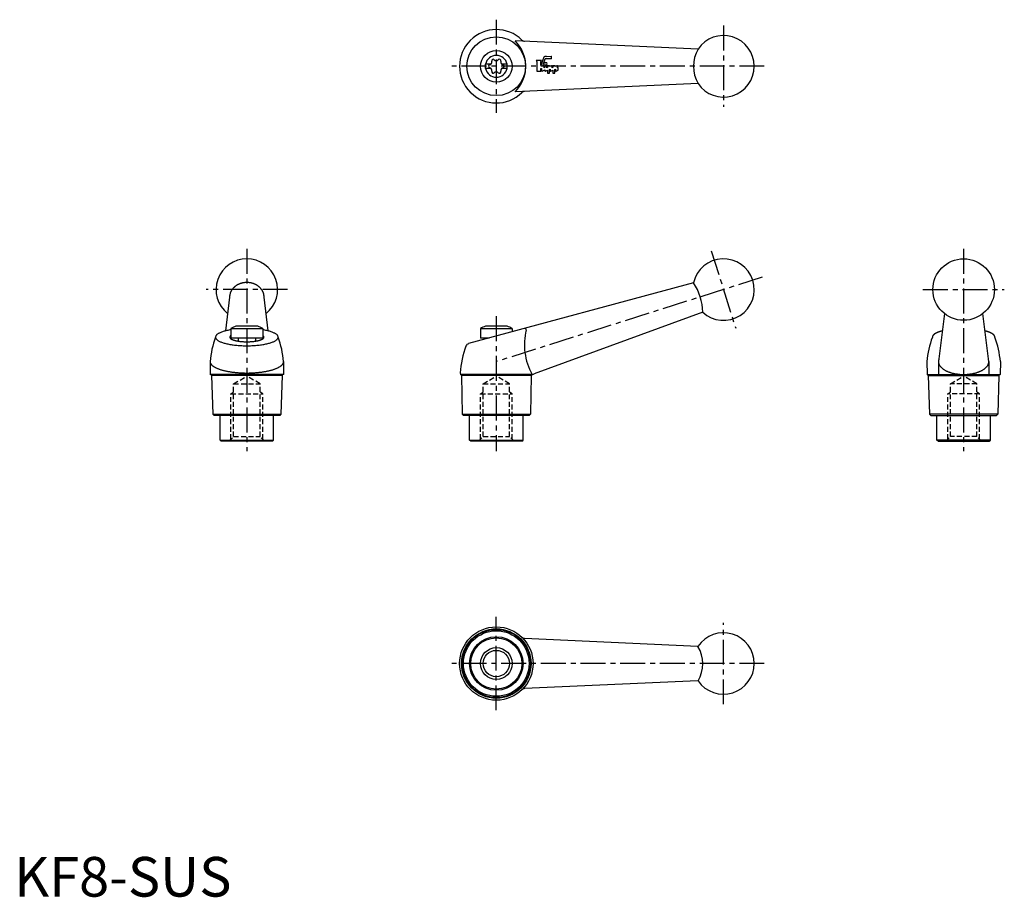
# Model space of a CAD drawing. Extents: x 1 to 250, y 0 to 221.
import ezdxf

# ---------------------------------------------------------------- set-up
doc = ezdxf.new("R2010")
doc.units = 0
doc.header["$LTSCALE"] = 5
doc.linetypes.add('CENTER', pattern=[2, 1.25, -0.25, 0.25, -0.25])
doc.linetypes.add('HIDDEN', pattern=[0.375, 0.25, -0.125])
doc.layers.get('0').update_dxf_attribs({"linetype": 'CONTINUOUS'})
for name, color, linetype in [('1', 1, 'CENTER'), ('2', 2, 'HIDDEN'), ('3', 3, 'CONTINUOUS')]:
    doc.layers.add(name, color=color, linetype=linetype)
doc.styles.add('STANDARD1', font='txt')

msp = doc.modelspace()

# ---------------------------------------------------------------- linework, layer by layer
for p, q in [((172.33, 213.7), (126.21, 215.79)), ((120.1, 209.88), (118.74, 209.88)), ((118.74, 208.83), (118.74, 209.88)), ((120.1, 208.83), (118.74, 208.83)), ((124.24, 209.88), (122.88, 209.88)), ((124.24, 208.83), (122.88, 208.83)), ((124.24, 208.83), (124.24, 209.88)), ((172.33, 205), (126.21, 202.92)), ((171.18, 154.76), (114.52, 139.42)), ((54.27, 151.13), (53.25, 142.63)), ((63.99, 142.63), (62.97, 151.13)), ((173.52, 147.34), (130.99, 131.77)), ((234.43, 147), (232.93, 134.89)), ((245.6, 134.89), (244.09, 147)), ((54.62, 143.23), (62.62, 143.23)), ((54.62, 143.23), (54.62, 140.81)), ((61.38, 143.81), (55.86, 143.81)), ((62.62, 143.23), (62.62, 140.81)), ((117.49, 143.23), (117.49, 140.81)), ((117.49, 143.23), (125.49, 143.23)), ((124.25, 143.81), (118.73, 143.81)), ((125.49, 143.23), (125.49, 142.39)), ((62.62, 140.81), (54.62, 140.81)), ((56.42, 140.81), (56.42, 140.06)), ((60.82, 140.81), (60.82, 140.06)), ((119.68, 140.81), (117.49, 140.81)), ((119.29, 140.81), (119.29, 140.71)), ((49.37, 134.89), (49.42, 131.65)), ((67.87, 134.89), (67.82, 131.65)), ((230.01, 134.89), (230.06, 131.65)), ((232.93, 134.89), (232.93, 131.65)), ((245.6, 134.89), (245.6, 131.65)), ((248.51, 134.89), (248.46, 131.65)), ((67.82, 131.65), (49.42, 131.65)), ((112.39, 132.02), (112.44, 131.65)), ((130.31, 131.65), (112.44, 131.65)), ((230.06, 131.65), (248.46, 131.65)), ((49.72, 131.35), (50.04, 121.61)), ((67.52, 131.35), (49.72, 131.35)), ((67.52, 131.35), (67.2, 121.61)), ((130.24, 131.35), (112.74, 131.35)), ((112.74, 131.35), (112.91, 121.61)), ((130.24, 131.35), (130.07, 121.61)), ((230.36, 131.35), (230.68, 121.61)), ((230.36, 131.35), (248.16, 131.35)), ((248.16, 131.35), (247.84, 121.61)), ((50.04, 121.61), (50.35, 121.31)), ((50.04, 121.61), (67.2, 121.61)), ((67.2, 121.61), (66.9, 121.31)), ((112.91, 121.61), (130.07, 121.61)), ((112.91, 121.61), (113.22, 121.31)), ((130.07, 121.61), (129.77, 121.31)), ((247.84, 121.61), (230.68, 121.61)), ((230.68, 121.61), (230.99, 121.31)), ((247.84, 121.61), (247.53, 121.31)), ((66.9, 121.31), (50.35, 121.31)), ((51.87, 115.11), (51.87, 121.31)), ((65.37, 115.11), (65.37, 121.31)), ((129.77, 121.31), (113.22, 121.31)), ((114.74, 115.11), (114.74, 121.31)), ((128.24, 115.11), (128.24, 121.31)), ((230.99, 121.31), (247.53, 121.31)), ((232.51, 115.11), (232.51, 121.31)), ((246.01, 115.11), (246.01, 121.31)), ((51.87, 115.11), (65.37, 115.11)), ((52.17, 114.81), (51.87, 115.11)), ((65.07, 114.81), (52.17, 114.81)), ((65.07, 114.81), (65.37, 115.11)), ((115.04, 114.81), (114.74, 115.11)), ((114.74, 115.11), (128.24, 115.11)), ((127.94, 114.81), (115.04, 114.81)), ((127.94, 114.81), (128.24, 115.11)), ((232.81, 114.81), (232.51, 115.11)), ((246.01, 115.11), (232.51, 115.11)), ((232.81, 114.81), (245.71, 114.81)), ((245.71, 114.81), (246.01, 115.11)), ((172.31, 63.1), (128.62, 65.1)), ((172.31, 54.44), (128.62, 52.45))]:
    msp.add_line(p, q)
for points in [[(62.97, 151.13, 0), (62.97, 151.22, 0), (62.97, 151.31, 0), (62.96, 151.41, 0), (62.95, 151.5, 0), (62.94, 151.59, 0), (62.92, 151.68, 0), (62.91, 151.76, 0), (62.89, 151.85, 0), (62.87, 151.94, 0), (62.84, 152.03, 0), (62.81, 152.12, 0), (62.78, 152.21, 0), (62.75, 152.29, 0), (62.72, 152.38, 0), (62.68, 152.46, 0), (62.64, 152.55, 0), (62.6, 152.63, 0), (62.55, 152.71, 0), (62.51, 152.8, 0), (62.46, 152.88, 0), (62.41, 152.96, 0), (62.35, 153.03, 0), (62.3, 153.11, 0), (62.24, 153.19, 0), (62.18, 153.26, 0), (62.12, 153.34, 0), (62.05, 153.41, 0), (61.98, 153.48, 0), (61.92, 153.55, 0), (61.84, 153.62, 0), (61.77, 153.68, 0), (61.7, 153.75, 0), (61.62, 153.81, 0), (61.54, 153.87, 0), (61.46, 153.93, 0), (61.38, 153.99, 0), (61.3, 154.05, 0), (61.21, 154.1, 0), (61.13, 154.16, 0), (61.04, 154.21, 0), (60.95, 154.26, 0), (60.86, 154.31, 0), (60.77, 154.35, 0), (60.67, 154.39, 0), (60.58, 154.44, 0), (60.48, 154.48, 0), (60.38, 154.51, 0), (60.29, 154.55, 0), (60.19, 154.58, 0), (60.09, 154.62, 0), (59.99, 154.64, 0), (59.88, 154.67, 0), (59.78, 154.7, 0), (59.68, 154.72, 0), (59.57, 154.74, 0), (59.47, 154.76, 0), (59.37, 154.78, 0), (59.26, 154.79, 0), (59.15, 154.8, 0), (59.05, 154.81, 0), (58.94, 154.82, 0), (58.84, 154.83, 0), (58.73, 154.83, 0), (58.62, 154.83, 0), (58.52, 154.83, 0), (58.41, 154.83, 0), (58.3, 154.82, 0), (58.2, 154.81, 0), (58.09, 154.8, 0), (57.98, 154.79, 0), (57.88, 154.78, 0), (57.77, 154.76, 0), (57.67, 154.74, 0), (57.56, 154.72, 0), (57.46, 154.7, 0), (57.36, 154.67, 0), (57.26, 154.64, 0), (57.16, 154.62, 0), (57.06, 154.58, 0), (56.96, 154.55, 0), (56.86, 154.51, 0), (56.76, 154.48, 0), (56.67, 154.44, 0), (56.57, 154.39, 0), (56.48, 154.35, 0), (56.39, 154.31, 0), (56.29, 154.26, 0), (56.2, 154.21, 0), (56.12, 154.16, 0), (56.03, 154.1, 0), (55.95, 154.05, 0), (55.86, 153.99, 0), (55.78, 153.93, 0), (55.7, 153.87, 0), (55.62, 153.81, 0), (55.55, 153.75, 0), (55.47, 153.68, 0), (55.4, 153.62, 0), (55.33, 153.55, 0), (55.26, 153.48, 0), (55.19, 153.41, 0), (55.13, 153.34, 0), (55.07, 153.26, 0), (55, 153.19, 0), (54.95, 153.11, 0), (54.89, 153.03, 0), (54.84, 152.96, 0), (54.79, 152.88, 0), (54.74, 152.8, 0), (54.69, 152.71, 0), (54.64, 152.63, 0), (54.6, 152.55, 0), (54.56, 152.46, 0), (54.53, 152.38, 0), (54.49, 152.29, 0), (54.46, 152.21, 0), (54.43, 152.12, 0), (54.4, 152.03, 0), (54.38, 151.94, 0), (54.36, 151.85, 0), (54.34, 151.76, 0), (54.32, 151.68, 0), (54.3, 151.59, 0), (54.29, 151.5, 0), (54.28, 151.41, 0), (54.28, 151.31, 0), (54.27, 151.22, 0), (54.27, 151.13, 0)], [(54.62, 142.91, 0), (54.35, 142.87, 0), (54.08, 142.82, 0), (53.82, 142.76, 0), (53.57, 142.71, 0), (53.33, 142.65, 0), (53.1, 142.59, 0), (52.87, 142.53, 0), (52.66, 142.46, 0), (52.45, 142.4, 0), (52.26, 142.32, 0), (52.07, 142.25, 0), (51.9, 142.18, 0), (51.74, 142.1, 0), (51.59, 142.03, 0), (51.45, 141.95, 0), (51.32, 141.87, 0), (51.21, 141.78, 0), (51.1, 141.7, 0), (51.01, 141.62, 0), (50.94, 141.53, 0), (50.87, 141.44, 0), (50.82, 141.36, 0), (50.78, 141.27, 0), (50.75, 141.18, 0), (50.74, 141.09, 0), (50.74, 141.01, 0), (50.76, 140.92, 0), (50.78, 140.83, 0), (50.82, 140.74, 0), (50.87, 140.66, 0), (50.94, 140.57, 0), (51.02, 140.49, 0), (51.11, 140.4, 0), (51.21, 140.32, 0), (51.33, 140.24, 0), (51.46, 140.16, 0), (51.6, 140.08, 0), (51.75, 140, 0), (51.91, 139.92, 0), (52.08, 139.85, 0), (52.27, 139.78, 0), (52.46, 139.71, 0), (52.67, 139.64, 0), (52.88, 139.57, 0), (53.11, 139.51, 0), (53.34, 139.45, 0), (53.59, 139.4, 0), (53.84, 139.34, 0), (54.1, 139.29, 0), (54.36, 139.24, 0), (54.64, 139.19, 0), (54.92, 139.15, 0), (55.2, 139.11, 0), (55.5, 139.07, 0), (55.79, 139.04, 0), (56.1, 139.01, 0), (56.4, 138.98, 0), (56.71, 138.96, 0), (57.03, 138.94, 0), (57.34, 138.93, 0), (57.66, 138.91, 0), (57.98, 138.9, 0), (58.3, 138.9, 0), (58.62, 138.9, 0), (58.94, 138.9, 0), (59.26, 138.9, 0), (59.58, 138.91, 0), (59.9, 138.93, 0), (60.22, 138.94, 0), (60.53, 138.96, 0), (60.84, 138.98, 0), (61.15, 139.01, 0), (61.45, 139.04, 0), (61.75, 139.07, 0), (62.04, 139.11, 0), (62.33, 139.15, 0), (62.61, 139.19, 0), (62.88, 139.24, 0), (63.15, 139.29, 0), (63.41, 139.34, 0), (63.66, 139.4, 0), (63.9, 139.45, 0), (64.13, 139.51, 0), (64.36, 139.57, 0), (64.57, 139.64, 0), (64.78, 139.71, 0), (64.98, 139.78, 0), (65.16, 139.85, 0), (65.33, 139.92, 0), (65.5, 140, 0), (65.65, 140.08, 0), (65.79, 140.16, 0), (65.92, 140.24, 0), (66.03, 140.32, 0), (66.13, 140.4, 0), (66.23, 140.49, 0), (66.3, 140.57, 0), (66.37, 140.66, 0), (66.42, 140.74, 0), (66.46, 140.83, 0), (66.49, 140.92, 0), (66.5, 141.01, 0), (66.5, 141.09, 0), (66.49, 141.18, 0), (66.46, 141.27, 0), (66.42, 141.36, 0), (66.37, 141.44, 0), (66.31, 141.53, 0), (66.23, 141.62, 0), (66.14, 141.7, 0), (66.04, 141.78, 0), (65.92, 141.87, 0), (65.8, 141.95, 0), (65.66, 142.03, 0), (65.51, 142.1, 0), (65.34, 142.18, 0), (65.17, 142.25, 0), (64.99, 142.32, 0), (64.79, 142.4, 0), (64.59, 142.46, 0), (64.37, 142.53, 0), (64.15, 142.59, 0), (63.91, 142.65, 0), (63.67, 142.71, 0), (63.42, 142.76, 0), (63.16, 142.82, 0), (62.9, 142.87, 0), (62.62, 142.91, 0)], [(54.62, 141.48, 0), (54.58, 141.45, 0), (54.53, 141.41, 0), (54.49, 141.38, 0), (54.46, 141.35, 0), (54.43, 141.31, 0), (54.4, 141.28, 0), (54.38, 141.24, 0), (54.36, 141.21, 0), (54.34, 141.17, 0), (54.33, 141.14, 0), (54.32, 141.1, 0), (54.32, 141.07, 0), (54.32, 141.03, 0), (54.32, 141, 0), (54.33, 140.96, 0), (54.34, 140.93, 0), (54.36, 140.89, 0), (54.38, 140.86, 0), (54.4, 140.82, 0), (54.43, 140.79, 0), (54.46, 140.75, 0), (54.5, 140.72, 0), (54.54, 140.69, 0), (54.58, 140.66, 0), (54.63, 140.62, 0), (54.68, 140.59, 0), (54.73, 140.56, 0), (54.79, 140.53, 0), (54.85, 140.5, 0), (54.92, 140.47, 0), (54.99, 140.44, 0), (55.06, 140.41, 0), (55.13, 140.38, 0), (55.21, 140.35, 0), (55.29, 140.32, 0), (55.38, 140.29, 0), (55.47, 140.27, 0), (55.56, 140.24, 0), (55.65, 140.22, 0), (55.75, 140.19, 0), (55.85, 140.17, 0), (55.95, 140.15, 0), (56.05, 140.13, 0), (56.16, 140.11, 0), (56.27, 140.09, 0), (56.38, 140.07, 0), (56.49, 140.05, 0), (56.61, 140.03, 0), (56.72, 140.02, 0), (56.84, 140, 0), (56.96, 139.99, 0), (57.08, 139.98, 0), (57.21, 139.96, 0), (57.33, 139.95, 0), (57.46, 139.94, 0), (57.58, 139.93, 0), (57.71, 139.93, 0), (57.84, 139.92, 0), (57.97, 139.91, 0), (58.1, 139.91, 0), (58.23, 139.9, 0), (58.36, 139.9, 0), (58.49, 139.9, 0), (58.62, 139.9, 0), (58.75, 139.9, 0), (58.88, 139.9, 0), (59.01, 139.9, 0), (59.15, 139.91, 0), (59.27, 139.91, 0), (59.4, 139.92, 0), (59.53, 139.93, 0), (59.66, 139.93, 0), (59.79, 139.94, 0), (59.91, 139.95, 0), (60.04, 139.96, 0), (60.16, 139.98, 0), (60.28, 139.99, 0), (60.4, 140, 0), (60.52, 140.02, 0), (60.64, 140.03, 0), (60.75, 140.05, 0), (60.87, 140.07, 0), (60.98, 140.09, 0), (61.09, 140.11, 0), (61.19, 140.13, 0), (61.3, 140.15, 0), (61.4, 140.17, 0), (61.5, 140.19, 0), (61.59, 140.22, 0), (61.69, 140.24, 0), (61.78, 140.27, 0), (61.86, 140.29, 0), (61.95, 140.32, 0), (62.03, 140.35, 0), (62.11, 140.38, 0), (62.18, 140.41, 0), (62.26, 140.44, 0), (62.32, 140.47, 0), (62.39, 140.5, 0), (62.45, 140.53, 0), (62.51, 140.56, 0), (62.56, 140.59, 0), (62.62, 140.62, 0), (62.66, 140.66, 0), (62.71, 140.69, 0), (62.75, 140.72, 0), (62.78, 140.75, 0), (62.81, 140.79, 0), (62.84, 140.82, 0), (62.87, 140.86, 0), (62.89, 140.89, 0), (62.9, 140.93, 0), (62.91, 140.96, 0), (62.92, 141, 0), (62.93, 141.03, 0), (62.93, 141.07, 0), (62.92, 141.1, 0), (62.91, 141.14, 0), (62.9, 141.17, 0), (62.89, 141.21, 0), (62.87, 141.24, 0), (62.84, 141.28, 0), (62.82, 141.31, 0), (62.79, 141.35, 0), (62.75, 141.38, 0), (62.71, 141.41, 0), (62.67, 141.45, 0), (62.62, 141.48, 0)], [(233.89, 142.63, 0), (233.85, 142.62, 0), (233.82, 142.61, 0), (233.78, 142.6, 0), (233.74, 142.59, 0), (233.71, 142.58, 0), (233.67, 142.57, 0), (233.64, 142.56, 0), (233.6, 142.55, 0), (233.57, 142.54, 0), (233.53, 142.53, 0), (233.5, 142.52, 0), (233.46, 142.51, 0), (233.43, 142.5, 0), (233.39, 142.49, 0), (233.36, 142.48, 0), (233.33, 142.47, 0), (233.29, 142.46, 0), (233.26, 142.45, 0), (233.23, 142.44, 0), (233.2, 142.43, 0), (233.16, 142.42, 0), (233.13, 142.41, 0), (233.1, 142.4, 0), (233.07, 142.39, 0), (233.04, 142.38, 0), (233.01, 142.37, 0), (232.98, 142.35, 0), (232.95, 142.34, 0), (232.92, 142.33, 0), (232.89, 142.32, 0), (232.86, 142.31, 0), (232.83, 142.3, 0), (232.8, 142.29, 0), (232.77, 142.28, 0), (232.74, 142.26, 0), (232.71, 142.25, 0), (232.68, 142.24, 0), (232.66, 142.23, 0), (232.63, 142.22, 0), (232.6, 142.21, 0), (232.57, 142.19, 0), (232.55, 142.18, 0), (232.52, 142.17, 0), (232.5, 142.16, 0), (232.47, 142.15, 0), (232.44, 142.14, 0), (232.42, 142.12, 0), (232.39, 142.11, 0), (232.37, 142.1, 0), (232.34, 142.09, 0), (232.32, 142.07, 0), (232.3, 142.06, 0), (232.27, 142.05, 0), (232.25, 142.04, 0), (232.23, 142.03, 0), (232.21, 142.01, 0), (232.18, 142, 0), (232.16, 141.99, 0), (232.14, 141.98, 0), (232.12, 141.96, 0), (232.1, 141.95, 0), (232.07, 141.94, 0), (232.05, 141.93, 0), (232.03, 141.91, 0), (232.01, 141.9, 0), (231.99, 141.89, 0), (231.97, 141.88, 0), (231.96, 141.86, 0), (231.94, 141.85, 0), (231.92, 141.84, 0), (231.9, 141.82, 0), (231.88, 141.81, 0), (231.87, 141.8, 0), (231.85, 141.78, 0), (231.83, 141.77, 0), (231.81, 141.76, 0), (231.8, 141.75, 0), (231.78, 141.73, 0), (231.76, 141.72, 0), (231.75, 141.71, 0), (231.74, 141.69, 0), (231.72, 141.68, 0), (231.71, 141.67, 0), (231.69, 141.65, 0), (231.68, 141.64, 0), (231.66, 141.63, 0), (231.65, 141.61, 0), (231.64, 141.6, 0), (231.62, 141.59, 0), (231.61, 141.57, 0), (231.6, 141.56, 0), (231.59, 141.55, 0), (231.58, 141.53, 0), (231.57, 141.52, 0), (231.56, 141.51, 0), (231.54, 141.49, 0), (231.53, 141.48, 0), (231.53, 141.47, 0), (231.51, 141.45, 0), (231.51, 141.44, 0), (231.5, 141.43, 0), (231.49, 141.41, 0), (231.48, 141.4, 0), (231.47, 141.38, 0), (231.47, 141.37, 0), (231.46, 141.36, 0), (231.45, 141.34, 0), (231.44, 141.33, 0), (231.44, 141.31, 0), (231.43, 141.3, 0), (231.43, 141.29, 0), (231.42, 141.27, 0), (231.42, 141.26, 0), (231.41, 141.25, 0), (231.41, 141.23, 0), (231.4, 141.22, 0), (231.4, 141.21, 0), (231.4, 141.19, 0), (231.39, 141.18, 0), (231.39, 141.16, 0), (231.39, 141.15, 0), (231.38, 141.14, 0), (231.38, 141.12, 0), (231.38, 141.11, 0), (231.38, 141.09, 0), (231.38, 141.08, 0), (231.38, 141.07, 0), (231.38, 141.05, 0)], [(247.14, 141.05, 0), (247.14, 141.07, 0), (247.14, 141.08, 0), (247.14, 141.09, 0), (247.14, 141.11, 0), (247.14, 141.12, 0), (247.13, 141.14, 0), (247.13, 141.15, 0), (247.13, 141.16, 0), (247.13, 141.18, 0), (247.12, 141.19, 0), (247.12, 141.21, 0), (247.12, 141.22, 0), (247.11, 141.23, 0), (247.11, 141.25, 0), (247.1, 141.26, 0), (247.1, 141.27, 0), (247.09, 141.29, 0), (247.09, 141.3, 0), (247.08, 141.31, 0), (247.08, 141.33, 0), (247.07, 141.34, 0), (247.06, 141.36, 0), (247.06, 141.37, 0), (247.05, 141.38, 0), (247.04, 141.4, 0), (247.03, 141.41, 0), (247.02, 141.43, 0), (247.01, 141.44, 0), (247, 141.45, 0), (247, 141.47, 0), (246.99, 141.48, 0), (246.98, 141.49, 0), (246.97, 141.51, 0), (246.96, 141.52, 0), (246.94, 141.53, 0), (246.93, 141.55, 0), (246.92, 141.56, 0), (246.91, 141.57, 0), (246.9, 141.59, 0), (246.88, 141.6, 0), (246.87, 141.61, 0), (246.86, 141.63, 0), (246.84, 141.64, 0), (246.83, 141.65, 0), (246.81, 141.67, 0), (246.8, 141.68, 0), (246.79, 141.69, 0), (246.77, 141.71, 0), (246.75, 141.72, 0), (246.74, 141.73, 0), (246.72, 141.75, 0), (246.71, 141.76, 0), (246.69, 141.77, 0), (246.67, 141.78, 0), (246.66, 141.8, 0), (246.64, 141.81, 0), (246.62, 141.82, 0), (246.6, 141.84, 0), (246.58, 141.85, 0), (246.56, 141.86, 0), (246.55, 141.88, 0), (246.53, 141.89, 0), (246.51, 141.9, 0), (246.49, 141.91, 0), (246.47, 141.93, 0), (246.44, 141.94, 0), (246.43, 141.95, 0), (246.4, 141.96, 0), (246.38, 141.98, 0), (246.36, 141.99, 0), (246.34, 142, 0), (246.32, 142.01, 0), (246.29, 142.03, 0), (246.27, 142.04, 0), (246.25, 142.05, 0), (246.22, 142.06, 0), (246.2, 142.07, 0), (246.18, 142.09, 0), (246.15, 142.1, 0), (246.13, 142.11, 0), (246.1, 142.12, 0), (246.08, 142.14, 0), (246.05, 142.15, 0), (246.03, 142.16, 0), (246, 142.17, 0), (245.97, 142.18, 0), (245.95, 142.19, 0), (245.92, 142.21, 0), (245.89, 142.22, 0), (245.86, 142.23, 0), (245.84, 142.24, 0), (245.81, 142.25, 0), (245.78, 142.26, 0), (245.75, 142.28, 0), (245.72, 142.29, 0), (245.69, 142.3, 0), (245.66, 142.31, 0), (245.63, 142.32, 0), (245.6, 142.33, 0), (245.57, 142.34, 0), (245.54, 142.35, 0), (245.51, 142.37, 0), (245.48, 142.38, 0), (245.45, 142.39, 0), (245.42, 142.4, 0), (245.39, 142.41, 0), (245.36, 142.42, 0), (245.32, 142.43, 0), (245.29, 142.44, 0), (245.26, 142.45, 0), (245.23, 142.46, 0), (245.19, 142.47, 0), (245.16, 142.48, 0), (245.13, 142.49, 0), (245.09, 142.5, 0), (245.06, 142.51, 0), (245.02, 142.52, 0), (244.99, 142.53, 0), (244.96, 142.54, 0), (244.92, 142.55, 0), (244.88, 142.56, 0), (244.85, 142.57, 0), (244.81, 142.58, 0), (244.78, 142.59, 0), (244.74, 142.6, 0), (244.7, 142.61, 0), (244.67, 142.62, 0), (244.63, 142.63, 0)], [(49.37, 134.89, 0), (49.37, 134.82, 0), (49.38, 134.75, 0), (49.4, 134.68, 0), (49.42, 134.61, 0), (49.44, 134.54, 0), (49.47, 134.47, 0), (49.51, 134.4, 0), (49.55, 134.33, 0), (49.6, 134.26, 0), (49.65, 134.19, 0), (49.71, 134.12, 0), (49.77, 134.06, 0), (49.84, 133.99, 0), (49.91, 133.92, 0), (49.99, 133.86, 0), (50.08, 133.79, 0), (50.17, 133.73, 0), (50.26, 133.66, 0), (50.36, 133.6, 0), (50.46, 133.54, 0), (50.57, 133.47, 0), (50.69, 133.41, 0), (50.81, 133.35, 0), (50.93, 133.3, 0), (51.06, 133.24, 0), (51.19, 133.18, 0), (51.33, 133.12, 0), (51.47, 133.07, 0), (51.62, 133.02, 0), (51.77, 132.96, 0), (51.92, 132.91, 0), (52.08, 132.86, 0), (52.24, 132.81, 0), (52.41, 132.76, 0), (52.58, 132.72, 0), (52.75, 132.67, 0), (52.93, 132.63, 0), (53.11, 132.59, 0), (53.3, 132.54, 0), (53.48, 132.5, 0), (53.67, 132.47, 0), (53.87, 132.43, 0), (54.06, 132.39, 0), (54.26, 132.36, 0), (54.46, 132.33, 0), (54.67, 132.3, 0), (54.87, 132.27, 0), (55.08, 132.24, 0), (55.29, 132.21, 0), (55.51, 132.19, 0), (55.72, 132.16, 0), (55.94, 132.14, 0), (56.15, 132.12, 0), (56.37, 132.11, 0), (56.6, 132.09, 0), (56.82, 132.08, 0), (57.04, 132.06, 0), (57.26, 132.05, 0), (57.49, 132.04, 0), (57.72, 132.03, 0), (57.94, 132.03, 0), (58.17, 132.02, 0), (58.39, 132.02, 0), (58.62, 132.02, 0), (58.85, 132.02, 0), (59.08, 132.02, 0), (59.3, 132.03, 0), (59.53, 132.03, 0), (59.75, 132.04, 0), (59.98, 132.05, 0), (60.2, 132.06, 0), (60.43, 132.08, 0), (60.65, 132.09, 0), (60.87, 132.11, 0), (61.09, 132.12, 0), (61.31, 132.14, 0), (61.52, 132.16, 0), (61.74, 132.19, 0), (61.95, 132.21, 0), (62.16, 132.24, 0), (62.37, 132.27, 0), (62.58, 132.3, 0), (62.78, 132.33, 0), (62.98, 132.36, 0), (63.18, 132.39, 0), (63.38, 132.43, 0), (63.57, 132.47, 0), (63.76, 132.5, 0), (63.95, 132.54, 0), (64.13, 132.59, 0), (64.31, 132.63, 0), (64.49, 132.67, 0), (64.66, 132.72, 0), (64.83, 132.76, 0), (65, 132.81, 0), (65.16, 132.86, 0), (65.32, 132.91, 0), (65.48, 132.96, 0), (65.63, 133.02, 0), (65.77, 133.07, 0), (65.91, 133.12, 0), (66.05, 133.18, 0), (66.18, 133.24, 0), (66.31, 133.3, 0), (66.44, 133.35, 0), (66.56, 133.41, 0), (66.67, 133.47, 0), (66.78, 133.54, 0), (66.88, 133.6, 0), (66.98, 133.66, 0), (67.08, 133.73, 0), (67.17, 133.79, 0), (67.25, 133.86, 0), (67.33, 133.92, 0), (67.4, 133.99, 0), (67.47, 134.06, 0), (67.54, 134.12, 0), (67.59, 134.19, 0), (67.65, 134.26, 0), (67.69, 134.33, 0), (67.74, 134.4, 0), (67.77, 134.47, 0), (67.8, 134.54, 0), (67.83, 134.61, 0), (67.85, 134.68, 0), (67.86, 134.75, 0), (67.87, 134.82, 0), (67.87, 134.89, 0)], [(232.98, 135.3, 0), (232.96, 135.22, 0), (232.94, 135.13, 0), (232.93, 135.04, 0), (232.93, 134.96, 0), (232.93, 134.87, 0), (232.93, 134.79, 0), (232.94, 134.7, 0), (232.95, 134.62, 0), (232.96, 134.53, 0), (232.99, 134.44, 0), (233.01, 134.36, 0), (233.04, 134.28, 0), (233.07, 134.19, 0), (233.11, 134.11, 0), (233.16, 134.02, 0), (233.2, 133.94, 0), (233.25, 133.86, 0), (233.31, 133.78, 0), (233.37, 133.7, 0), (233.43, 133.62, 0), (233.5, 133.54, 0), (233.57, 133.46, 0), (233.65, 133.39, 0), (233.73, 133.31, 0), (233.81, 133.24, 0), (233.9, 133.16, 0), (233.99, 133.09, 0), (234.09, 133.02, 0), (234.19, 132.95, 0), (234.29, 132.88, 0), (234.4, 132.82, 0), (234.5, 132.75, 0), (234.62, 132.69, 0), (234.73, 132.63, 0), (234.85, 132.56, 0), (234.97, 132.51, 0), (235.1, 132.45, 0), (235.23, 132.39, 0), (235.36, 132.34, 0), (235.49, 132.29, 0), (235.63, 132.24, 0), (235.77, 132.19, 0), (235.91, 132.14, 0), (236.05, 132.1, 0), (236.2, 132.06, 0), (236.35, 132.01, 0), (236.5, 131.98, 0), (236.65, 131.94, 0), (236.81, 131.91, 0), (236.96, 131.87, 0), (237.12, 131.84, 0), (237.28, 131.82, 0), (237.44, 131.79, 0), (237.6, 131.77, 0), (237.76, 131.75, 0), (237.93, 131.73, 0), (238.09, 131.71, 0), (238.26, 131.69, 0), (238.42, 131.68, 0), (238.59, 131.67, 0), (238.76, 131.66, 0), (238.92, 131.66, 0), (239.09, 131.65, 0), (239.26, 131.65, 0), (239.43, 131.65, 0), (239.6, 131.66, 0), (239.76, 131.66, 0), (239.93, 131.67, 0), (240.1, 131.68, 0), (240.26, 131.69, 0), (240.43, 131.71, 0), (240.59, 131.73, 0), (240.76, 131.75, 0), (240.92, 131.77, 0), (241.08, 131.79, 0), (241.24, 131.82, 0), (241.4, 131.84, 0), (241.56, 131.87, 0), (241.72, 131.91, 0), (241.87, 131.94, 0), (242.02, 131.98, 0), (242.17, 132.01, 0), (242.32, 132.06, 0), (242.47, 132.1, 0), (242.61, 132.14, 0), (242.75, 132.19, 0), (242.89, 132.24, 0), (243.03, 132.29, 0), (243.16, 132.34, 0), (243.29, 132.39, 0), (243.42, 132.45, 0), (243.55, 132.51, 0), (243.67, 132.56, 0), (243.79, 132.63, 0), (243.9, 132.69, 0), (244.02, 132.75, 0), (244.12, 132.82, 0), (244.23, 132.88, 0), (244.33, 132.95, 0), (244.43, 133.02, 0), (244.53, 133.09, 0), (244.62, 133.16, 0), (244.71, 133.24, 0), (244.79, 133.31, 0), (244.87, 133.39, 0), (244.95, 133.46, 0), (245.02, 133.54, 0), (245.09, 133.62, 0), (245.15, 133.7, 0), (245.21, 133.78, 0), (245.27, 133.86, 0), (245.32, 133.94, 0), (245.37, 134.02, 0), (245.41, 134.11, 0), (245.45, 134.19, 0), (245.48, 134.28, 0), (245.51, 134.36, 0), (245.53, 134.44, 0), (245.56, 134.53, 0), (245.57, 134.62, 0), (245.58, 134.7, 0), (245.59, 134.79, 0), (245.59, 134.87, 0), (245.59, 134.96, 0), (245.59, 135.04, 0), (245.58, 135.13, 0), (245.56, 135.22, 0), (245.54, 135.3, 0)]]:
    msp.add_polyline3d(points)
for centre, radius in [((121.49, 209.35), 7.39), ((121.49, 209.35), 4), ((239.26, 153.06), 7.75), ((121.49, 58.77), 9.25), ((121.49, 58.77), 8.75), ((121.49, 58.77), 8.58), ((121.49, 58.77), 8.27), ((121.49, 58.77), 6.75), ((121.49, 58.77), 6.45), ((121.49, 58.77), 3.32)]:
    msp.add_circle(centre, radius)
for centre, radius, start, end in [((121.49, 209.35), 9.25, 45.6111, 314.3889), ((128.66, 216.68), 1, 225.6111, 267.412), ((178.74, 209.35), 7.75, 214.1451, 145.8549), ((119.91, 209.35), 9, 314.379, 45.621), ((179.99, 209.35), 8.81, 150.4143, 209.5857), ((121.49, 209.35), 2.76, 10.9784, 169.0216), ((120.7, 210.72), 0.395, 43.3418, 196.6582), ((121.49, 211.47), 0.691, 223.3418, 316.6582), ((122.28, 210.72), 0.395, 343.3418, 136.6582), ((121.49, 209.35), 2.76, 175.9774, 184.0226), ((121.49, 209.35), 2.76, 190.9784, 349.0216), ((119.91, 209.35), 0.395, 103.3418, 256.6582), ((119.66, 210.41), 0.691, 283.3418, 16.6582), ((119.66, 208.3), 0.691, 343.3418, 76.6582), ((123.32, 210.41), 0.691, 163.3418, 256.6582), ((123.32, 208.3), 0.691, 103.3418, 196.6582), ((123.07, 209.35), 0.395, 283.3418, 76.6582), ((121.49, 209.35), 2.76, 355.9774, 4.0226), ((120.7, 207.99), 0.395, 163.3418, 316.6582), ((121.49, 207.24), 0.691, 43.3418, 136.6582), ((122.28, 207.99), 0.395, 223.3418, 16.6582), ((128.66, 202.03), 1, 92.588, 134.3889), ((58.62, 153.06), 7.75, 308.6756, 231.3244), ((178.74, 153.06), 7.75, 227.6297, 167.3807), ((159.56, 147.02), 13.96, 1.3255, 33.6849), ((58.62, 136.3), 8, 110.1573, 120), ((58.62, 136.3), 8, 60, 69.8427), ((121.49, 136.3), 8, 110.1573, 120), ((121.49, 136.3), 8, 60, 69.8427), ((143.57, 139.12), 15, 165.6275, 187.5057), ((128.75, 142.92), 0.3, 345.6275, 105), ((71.72, 133.16), 22.42, 159.3819, 175.5735), ((45.52, 133.16), 22.42, 4.4265, 20.6181), ((114.77, 138.45), 1, 105, 158.9601), ((252.36, 133.16), 22.42, 159.3819, 175.5735), ((226.16, 133.16), 22.42, 4.4265, 20.6181), ((134.56, 130.84), 22.2, 158.9601, 176.9485), ((143.58, 139.07), 15, 187.3184, 209.6476), ((49.42, 131.35), 0.3, 0, 90), ((67.82, 131.35), 0.3, 90, 180), ((112.44, 131.35), 0.3, 0, 90), ((130.54, 131.35), 0.3, 90, 180), ((130.31, 133.65), 2, 270, 290), ((230.06, 131.35), 0.3, 0, 90), ((248.46, 131.35), 0.3, 90, 180), ((128.66, 66.1), 1, 225.6022, 267.3868), ((178.74, 58.77), 7.75, 214.5182, 146.031), ((164.89, 58.71), 8.62, 329.9013, 30.6479), ((128.66, 51.45), 1, 92.6132, 134.3978)]:
    msp.add_arc(centre, radius, start, end)
at = {"layer": '1'}
for p, q in [((121.49, 221.1), (121.49, 197.6)), ((178.74, 219.6), (178.74, 199.1)), ((188.99, 209.35), (109.74, 209.35)), ((58.62, 163.31), (58.62, 112.31)), ((175.66, 162.84), (181.82, 143.29)), ((239.26, 163.31), (239.26, 112.31)), ((188.52, 156.15), (121.49, 134.9)), ((68.87, 153.06), (48.37, 153.06)), ((229.01, 153.06), (249.51, 153.06)), ((121.49, 146.31), (121.49, 112.31)), ((121.49, 47.02), (121.49, 70.52)), ((178.74, 48.52), (178.74, 69.02)), ((188.99, 58.77), (109.74, 58.77))]:
    msp.add_line(p, q, dxfattribs=at)
at = {"layer": '2'}
for p, q in [((55.3, 129.31), (58.62, 131.23)), ((55.3, 116.01), (55.3, 129.31)), ((55.3, 129.31), (61.95, 129.31)), ((61.95, 129.31), (58.62, 131.23)), ((61.95, 116.01), (61.95, 129.31)), ((118.17, 129.31), (121.49, 131.23)), ((118.17, 129.31), (124.81, 129.31)), ((118.17, 116.01), (118.17, 129.31)), ((124.81, 129.31), (121.49, 131.23)), ((124.81, 116.01), (124.81, 129.31)), ((235.94, 129.31), (239.26, 131.23)), ((242.58, 129.31), (235.94, 129.31)), ((235.94, 116.01), (235.94, 129.31)), ((242.58, 129.31), (239.26, 131.23)), ((242.58, 116.01), (242.58, 129.31)), ((54.62, 126.81), (55.3, 127.2)), ((54.62, 115.34), (54.62, 126.81)), ((54.62, 126.81), (62.62, 126.81)), ((62.62, 126.81), (61.95, 127.2)), ((62.62, 115.34), (62.62, 126.81)), ((117.49, 126.81), (118.17, 127.2)), ((117.49, 126.81), (125.49, 126.81)), ((117.49, 115.34), (117.49, 126.81)), ((125.49, 126.81), (124.81, 127.2)), ((125.49, 115.34), (125.49, 126.81)), ((235.26, 126.81), (235.94, 127.2)), ((243.26, 126.81), (235.26, 126.81)), ((235.26, 115.34), (235.26, 126.81)), ((243.26, 126.81), (242.58, 127.2)), ((243.26, 115.34), (243.26, 126.81)), ((54.1, 114.81), (55.3, 116.01)), ((55.3, 116.01), (61.95, 116.01)), ((63.15, 114.81), (61.95, 116.01)), ((116.97, 114.81), (118.17, 116.01)), ((118.17, 116.01), (124.81, 116.01)), ((126.01, 114.81), (124.81, 116.01)), ((234.74, 114.81), (235.94, 116.01)), ((242.58, 116.01), (235.94, 116.01)), ((243.78, 114.81), (242.58, 116.01))]:
    msp.add_line(p, q, dxfattribs=at)
at = {"layer": '3'}
for p, q in [((133.46, 211.64), (132.74, 209.56)), ((133.22, 209.45), (133.82, 211.2)), ((134.1, 211.83), (133.72, 211.83)), ((133.95, 211.29), (134.1, 211.29)), ((134.1, 211.77), (134.1, 211.83)), ((135.3, 211.83), (134.1, 211.77)), ((134.1, 211.34), (135.3, 211.28)), ((134.1, 211.29), (134.1, 211.34)), ((135.44, 211.42), (135.44, 211.7)), ((132.85, 210.78), (131.56, 210.78)), ((131.67, 210.6), (131.67, 208.11)), ((132.74, 209.56), (132.74, 210.6)), ((132.74, 208.76), (132.88, 208.76)), ((132.74, 208.11), (132.74, 208.76)), ((132.88, 208.76), (132.88, 208.25)), ((133.47, 209.45), (133.22, 209.45)), ((133.58, 208.97), (133.58, 209.35)), ((133.71, 209.45), (133.71, 209.04)), ((134.25, 209.45), (133.71, 209.45)), ((134.25, 208.97), (134.25, 209.45)), ((134.41, 209.45), (134.41, 209.06)), ((134.92, 209.45), (134.41, 209.45)), ((134.92, 209.29), (134.92, 209.45)), ((134.92, 208.54), (135.05, 208.59)), ((134.92, 207.63), (134.92, 208.54)), ((135.05, 208.59), (135.05, 208.25)), ((135.59, 208.97), (135.59, 209.32)), ((135.75, 209.45), (135.75, 209.06)), ((136.26, 209.45), (135.75, 209.45)), ((136.26, 209.29), (136.26, 209.45)), ((136.26, 208.54), (136.39, 208.59)), ((136.26, 207.63), (136.26, 208.54)), ((136.39, 208.59), (136.39, 208.25)), ((136.93, 208.97), (136.93, 209.32)), ((137.09, 208.39), (137.09, 209.06)), ((131.67, 208.11), (132.74, 208.11)), ((133.08, 208.13), (133.71, 208.42)), ((133.71, 208.42), (133.71, 208.25)), ((133.91, 208.13), (134.41, 208.39)), ((134.41, 208.39), (134.41, 207.63)), ((134.41, 207.63), (134.92, 207.63)), ((135.25, 208.13), (135.75, 208.39)), ((135.75, 208.39), (135.75, 207.63)), ((135.75, 207.63), (136.26, 207.63)), ((136.59, 208.13), (137.09, 208.39))]:
    msp.add_line(p, q, dxfattribs=at)
msp.add_lwpolyline([(134.3, 209.99, 1), (133.66, 209.99, 1)], format="xyb", close=True, dxfattribs=at)
msp.add_circle((121.49, 58.77), 4, dxfattribs=at)
for centre, radius, start, end in [((133.72, 211.56), 0.268, 90, 161), ((133.95, 211.15), 0.134, 90, 161), ((135.31, 211.7), 0.134, 360, 92.7388), ((135.31, 211.42), 0.134, 267.2612, 0), ((131.46, 210.6), 0.215, 360, 60), ((132.96, 210.6), 0.215, 120, 180), ((133.47, 209.35), 0.107, 0, 90), ((135.97, 204.78), 4.83, 117.9105, 119.7271), ((136.64, 204.78), 4.83, 117.5535, 119.7271), ((136.64, 204.78), 4.83, 104.6489, 110.9149), ((135.45, 209.32), 0.134, 0, 104.6489), ((137.98, 204.78), 4.83, 117.5535, 119.7271), ((137.98, 204.78), 4.83, 104.6489, 110.9149), ((136.8, 209.32), 0.134, 0, 104.6489), ((139.32, 204.78), 4.83, 117.5509, 119.7271), ((133.01, 208.25), 0.134, 180, 298.0725), ((133.84, 208.25), 0.134, 180, 298.0725), ((135.19, 208.25), 0.134, 180, 298.0725), ((136.53, 208.25), 0.134, 180, 298.0725)]:
    msp.add_arc(centre, radius, start, end, dxfattribs=at)

# ---------------------------------------------------------------- texts
at = {"color": 3, "style": 'STANDARD1'}
msp.add_text('KF8-SUS', height=10, dxfattribs=at).set_placement((0, 0))

doc.saveas('drawing.dxf')
